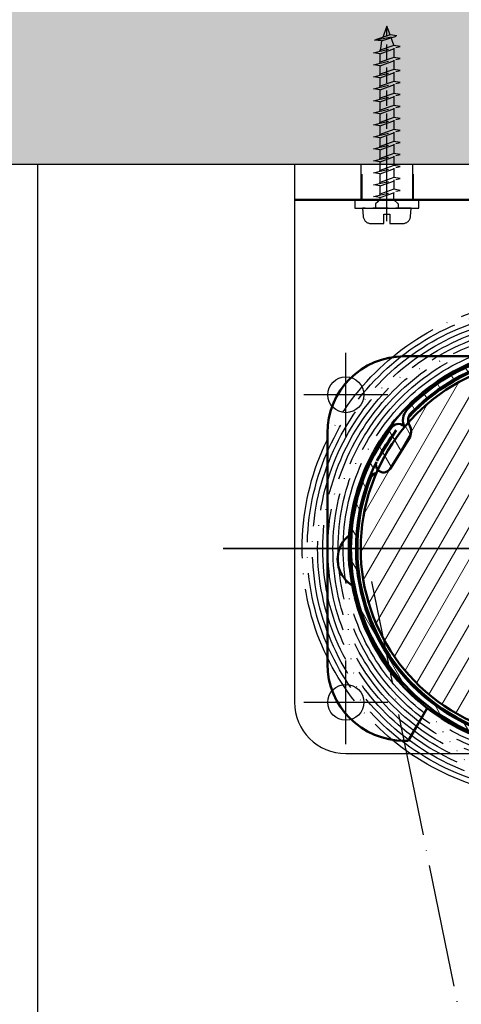
# Model space of a CAD drawing. Units: millimetres. Extents: x 4045 to 14529, y 10571 to 19675.
# Drawn here: x 6066 to 6152, y 12411 to 12603 of the extents above; entities that cross this region are included whole.
import ezdxf

# ---------------------------------------------------------------- set-up
doc = ezdxf.new("R2010")
doc.units = ezdxf.units.MM
for name, pattern in [('ACAD_ISO02W100', [15, 12, -3]), ('ACAD_ISO04W100', [30, 24, -3, 0, -3]), ('GESTRICHELTX2', [1.5, 1, -0.5])]:
    doc.linetypes.add(name, pattern=pattern)
doc.layers.add('Schraffur (ISO)', color=7, linetype='Continuous', lineweight=18)
doc.layers.add('Sichtbar (ISO)', color=7, linetype='Continuous', lineweight=50)
doc.layers.add('Storama Konstruktionslinie', color=3, linetype='Continuous', lineweight=35, plot=False)
for name, color, linetype in [('Storama Mittellinie', 6, 'ACAD_ISO04W100'), ('Storama Stoff', 3, 'ACAD_ISO04W100'), ('Storama Strichlinie', 6, 'ACAD_ISO02W100'), ('Storama Volllinie', 7, 'Continuous')]:
    doc.layers.add(name, color=color, linetype=linetype)
doc.styles.add('ADESK2', font='isocp')
doc.dimstyles.new('MASS1_10', dxfattribs={"dimtxt": 20, "dimasz": 20, "dimexe": 10, "dimexo": 10, "dimgap": 1, "dimtad": 0, "dimdec": 1, "dimdsep": 46, "dimtxsty": 'ADESK2', "dimcen": -10, "dimclrd": 1, "dimclre": 1, "dimclrt": 1, "dimadec": 0, "dimazin": 0, "dimtfac": 1, "dimtdec": 1, "dimtmove": 0, "dimatfit": 3, "dimfxl": 1, "dimtvp": 1, "dimtolj": 1, "dimtzin": 0, "dimarcsym": 0})

# ---------------------------------------------------------------- blocks, each defined once
blk = doc.blocks.new('*D108')
at = {"layer": 'Defpoints', "color": 0, "transparency": 16777216}
for p in [(6069.601995508117, 12574.66773219364), (6210.49673471288, 12431.85723249204), (6141.299528548147, 12318.00572664403), (6085.326268828053, 11984.00571033713), (6069.601995508116, 11561.88487642795)]:
    blk.add_point(p, dxfattribs=at)
at = {"layer": 'Storama Volllinie', "color": 1, "lineweight": -2, "transparency": 16777216}
for start, end in [(92.88825766976844, 95.7765153395369), (74.38480093022983, 90), (68.60828559069294, 71.4965432604614)]:
    blk.add_arc((6069.601995508116, 11927.74531623113), 396.7917894559733, start, end, dxfattribs=at)
at = {"layer": 'Storama Volllinie', "color": 1, "transparency": 16777216}
for points in [[(6049.524340878133, 12327.36533758533), (6049.692355107352, 12320.70078841354), (6069.601995508116, 12324.5371056871)], [(6194.55070708612, 12300.83808803727), (6196.506452220025, 12307.21143138402), (6176.408549612801, 12309.89199511236)]]:
    blk.add_solid(points, dxfattribs=at)
at = {"layer": 'Storama Volllinie', "color": 1, "transparency": 16777216, "insert": (6126.221901797829, 12340.67337530396), "char_height": 20, "attachment_point": 5, "rotation": 352.19240046511493, "style": 'ADESK2'}
blk.add_mtext('\\A1;min. 9°', dxfattribs=at)
blk = doc.blocks.new('*D109')
at = {"layer": 'Defpoints', "color": 0, "transparency": 16777216}
for p in [(6069.601995508118, 12574.66773219364), (6231.247231599667, 12062.90584791182), (6122.725339461527, 11987.05074376823), (6318.69506420514, 11565.34646538087), (6069.601995508116, 11561.88487642796)]:
    blk.add_point(p, dxfattribs=at)
at = {"layer": 'Storama Volllinie', "color": 1, "lineweight": -2, "transparency": 16777216}
blk.add_arc((6069.601995508117, 12101.36606189559), 166.1576673246545, 301.8254375305314, 83.09927428015577, dxfattribs=at)
at = {"layer": 'Storama Volllinie', "color": 1, "transparency": 16777216}
for points in [[(6089.365129080303, 12262.99276215801), (6089.76635442091, 12269.64734423884), (6069.601995508117, 12267.52372922024)], [(6158.806566506075, 11957.2559100307), (6155.638289896873, 11963.12161269722), (6139.625320201911, 11950.68393153635)]]:
    blk.add_solid(points, dxfattribs=at)
at = {"layer": 'Storama Volllinie', "color": 1, "transparency": 16777216, "insert": (6251.373415897277, 12141.53853796395), "char_height": 20, "attachment_point": 5, "rotation": 282.46235590534474, "style": 'ADESK2'}
blk.add_mtext('\\A1;max. 155°', dxfattribs=at)
blk = doc.blocks.new('A$C22C01564')
at = {"layer": 'Storama Mittellinie', "color": 6, "linetype": 'GESTRICHELTX2', "ltscale": 3}
blk.add_line((4.748992297390942, 0.451216989022214), (4.748992297390942, 38.51892049959861), dxfattribs=at)
at = {"layer": 'Storama Strichlinie', "color": 6, "linetype": 'GESTRICHELTX2', "ltscale": 3}
for p, q in [((4.748992297390942, 38.51892049959861), (3.906054690683959, 36.15869520077831)), ((5.366940399311715, 36.7886658142379), (4.748992297390942, 38.51892049959861)), ((5.366940399311715, 36.7886658142379), (2.351009238889673, 35.78997812411399)), ((2.351009238889673, 35.78997812411399), (6.684589944750769, 36.62316711733001)), ((3.71119298422127, 35.61308242267114), (6.684589944750769, 36.62316711733001)), ((6.684589944750769, 36.62316711733001), (5.366940399311715, 36.7886658142379)), ((6.080106697394513, 34.73999459054903), (2.12920925740036, 33.32457792069181)), ((3.71119298422127, 35.61308242267114), (2.351009238889673, 35.78997812411399)), ((3.71119298422127, 35.61308242267114), (3.417877897416473, 33.65121253675898)), ((6.080106697394513, 34.79180017960607), (5.502539280016208, 36.40898894830026)), ((6.080106697394513, 34.79180017960607), (6.080106697394513, 34.73999459054903)), ((7.353596305678365, 34.53005918269628), (6.080106697394513, 34.73999459054903)), ((2.12920925740036, 33.32457792069181), (7.353596305678365, 34.53005918269628)), ((3.417877897416473, 33.11057530355174), (2.12920925740036, 33.32457792069181)), ((3.417877897416473, 33.11057530355174), (7.353596305678365, 34.53005918269628)), ((3.417877897416473, 31.30845119277365), (3.417877897416473, 33.11057530355174)), ((6.080106697394513, 34.20729604983353), (6.080106697394513, 32.3972332465346)), ((6.080106697394513, 32.3972332465346), (2.12920925740036, 30.98181657664827)), ((2.12920925740036, 30.98181657664827), (7.353596305678365, 32.18729783871095)), ((3.417877897416473, 30.76781395953731), (2.12920925740036, 30.98181657664827)), ((3.417877897416473, 30.76781395953731), (7.353596305678365, 32.18729783871095)), ((3.417877897416473, 28.96568984878832), (3.417877897416473, 30.76781395953731)), ((7.353596305678365, 32.18729783871095), (6.080106697394513, 32.3972332465346)), ((6.080106697394513, 31.8645347058482), (6.080106697394513, 30.05447190252017)), ((6.080106697394513, 30.05447190252017), (2.12920925740036, 28.63905523266294)), ((2.12920925740036, 28.63905523266294), (7.353596305678365, 29.84453649469651)), ((3.417877897416473, 28.42505261555198), (7.353596305678365, 29.84453649469651)), ((7.353596305678365, 29.84453649469651), (6.080106697394513, 30.05447190252017)), ((6.080106697394513, 29.52177336183377), (6.080106697394513, 27.71171055853483)), ((3.417877897416473, 28.42505261555198), (2.12920925740036, 28.63905523266294)), ((6.080106697394513, 27.71171055853483), (2.12920925740036, 26.29629388864851)), ((2.12920925740036, 26.29629388864851), (7.353596305678365, 27.50177515068208)), ((3.417877897416473, 26.62292850477388), (3.417877897416473, 28.42505261555198)), ((3.417877897416473, 26.08229127156665), (7.353596305678365, 27.50177515068208)), ((7.353596305678365, 27.50177515068208), (6.080106697394513, 27.71171055853483)), ((6.080106697394513, 27.17901201781933), (6.080106697394513, 25.3689492145204)), ((3.417877897416473, 26.08229127156665), (2.12920925740036, 26.29629388864851)), ((6.080106697394513, 25.3689492145204), (2.12920925740036, 23.95353254463407)), ((2.12920925740036, 23.95353254463407), (7.353596305678365, 25.15901380669675)), ((3.417877897416473, 24.28016716075945), (3.417877897416473, 26.08229127156665)), ((3.41787789738737, 23.73952992752311), (7.353596305678365, 25.15901380669675)), ((7.353596305678365, 25.15901380669675), (6.080106697394513, 25.3689492145204)), ((3.41787789738737, 23.73952992752311), (2.12920925740036, 23.95353254463407)), ((3.41787789738737, 21.93740581677412), (3.41787789738737, 23.73952992752311)), ((6.080106697394513, 24.836250673834), (6.080106697394513, 23.02618787050596)), ((6.080106697394513, 23.02618787050596), (2.12920925740036, 21.61077120064874)), ((6.080106697394513, 23.02618787050596), (2.12920925740036, 21.61077120064874)), ((2.12920925740036, 21.61077120064874), (7.353596305678365, 22.81625246271142)), ((2.12920925740036, 21.61077120064874), (7.353596305678365, 22.81625246271142)), ((3.41787789738737, 21.39676858353778), (2.12920925740036, 21.61077120064874)), ((3.41787789738737, 21.39676858353778), (2.12920925740036, 21.61077120064874)), ((3.41787789738737, 21.39676858353778), (7.353596305678365, 22.81625246271142)), ((3.41787789738737, 21.39676858353778), (7.353596305678365, 22.81625246271142)), ((3.41787789738737, 19.59464447278879), (3.41787789738737, 21.39676858353778)), ((7.353596305678365, 22.81625246271142), (6.080106697394513, 23.02618787050596)), ((7.353596305678365, 22.81625246271142), (6.080106697394513, 23.02618787050596)), ((6.080106697394513, 22.49348932984867), (6.080106697394513, 20.68342652652063)), ((6.080106697394513, 20.68342652652063), (2.12920925740036, 19.26800985666341)), ((2.12920925740036, 19.26800985666341), (7.353596305678365, 20.47349111869698)), ((3.41787789738737, 19.05400723955245), (2.12920925740036, 19.26800985666341)), ((3.41787789738737, 19.05400723955245), (7.353596305678365, 20.47349111869698)), ((7.353596305678365, 20.47349111869698), (6.080106697394513, 20.68342652652063)), ((6.080106697394513, 20.15072798580513), (6.080106697394513, 18.3406651825353)), ((6.080106697394513, 18.3406651825353), (2.12920925740036, 16.92524851264898)), ((2.12920925740036, 16.92524851264898), (7.353596305678365, 18.13072977468255)), ((3.41787789738737, 17.25188312877435), (3.41787789738737, 19.05400723955245)), ((3.41787789738737, 16.71124589556711), (7.353596305678365, 18.13072977468255)), ((7.353596305678365, 18.13072977468255), (6.080106697394513, 18.3406651825353)), ((6.080106697394513, 17.8079666418198), (6.080106697394513, 15.99790383852087)), ((3.41787789738737, 16.71124589556711), (2.12920925740036, 16.92524851264898)), ((6.080106697394513, 15.99790383852087), (2.12920925740036, 14.58248716863454)), ((2.12920925740036, 14.58248716863454), (7.353596305678365, 15.78796843069722)), ((3.41787789738737, 14.90912178475992), (3.41787789738737, 16.71124589556711)), ((3.41787789738737, 14.36848455155268), (7.353596305678365, 15.78796843069722)), ((7.353596305678365, 15.78796843069722), (6.080106697394513, 15.99790383852087)), ((6.080106697394513, 15.46520529783447), (6.080106697394513, 13.65514249450643)), ((3.41787789738737, 14.36848455155268), (2.12920925740036, 14.58248716863454)), ((6.080106697394513, 13.65514249450643), (2.12920925740036, 12.23972582464921)), ((2.12920925740036, 12.23972582464921), (7.353596305678365, 13.44520708671189)), ((3.41787789738737, 12.56636044077459), (3.41787789738737, 14.36848455155268)), ((3.41787789738737, 12.02572320753825), (7.353596305678365, 13.44520708671189)), ((7.353596305678365, 13.44520708671189), (6.080106697394513, 13.65514249450643)), ((3.41787789738737, 12.02572320753825), (2.12920925740036, 12.23972582464921)), ((3.41787789738737, 10.22359909678925), (3.41787789738737, 12.02572320753825)), ((6.080106697394513, 13.12244395384914), (6.080106697394513, 11.3123811505211)), ((6.080106697394513, 11.3123811505211), (2.12920925740036, 9.896964480663883)), ((2.12920925740036, 9.896964480663883), (7.353596305678365, 11.10244574272656)), ((3.41787789738737, 9.682961863552919), (2.12920925740036, 9.896964480663883)), ((3.41787789738737, 9.682961863552919), (7.353596305678365, 11.10244574272656)), ((3.41787789738737, 7.880837752774823), (3.41787789738737, 9.682961863552919)), ((7.353596305678365, 11.10244574272656), (6.080106697394513, 11.3123811505211)), ((6.080106697394513, 10.77968260983471), (6.080106697394513, 8.969619806535773)), ((6.080106697394513, 8.969619806535773), (2.12920925740036, 7.554203136678552)), ((2.12920925740036, 7.554203136678552), (7.353596305678365, 8.759684398683019)), ((3.41787789738737, 7.340200519567587), (7.353596305678365, 8.759684398683019)), ((7.353596305678365, 8.759684398683019), (6.080106697394513, 8.969619806535773)), ((6.080106697394513, 8.493489329848671), (6.080106697394513, 6.683426526520634)), ((3.41787789738737, 7.340200519567587), (2.12920925740036, 7.554203136678552)), ((6.080106697394513, 6.683426526520634), (2.12920925740036, 5.268009856663411)), ((2.12920925740036, 5.268009856663411), (7.353596305678365, 6.473491118696983)), ((3.41787789738737, 5.594644472788786), (3.41787789738737, 7.396768583537778)), ((3.41787789738737, 5.054007239552448), (7.353596305678365, 6.473491118696983)), ((7.353596305678365, 6.473491118696983), (6.080106697394513, 6.683426526520634)), ((6.080106697481824, 4.638793302379781), (6.080106697423616, 6.014185400737915)), ((3.41787789738737, 5.054007239552448), (2.12920925740036, 5.268009856663411)), ((3.41787789738737, 4.638793302379781), (2.520992297388147, 3.852995257853763)), ((2.520992297388147, 3.852995257853763), (2.520992297388147, 3.20030911595677)), ((2.520992297388147, 3.852995257853763), (2.520992297388147, 3.20030911595677)), ((2.520992297388147, 3.852995257853763), (2.520992297388147, 3.20030911595677)), ((3.41787789738737, 4.638793302379781), (3.41787789738737, 5.054007239552448)), ((6.080106697481824, 4.638793302379781), (6.976992297393735, 3.852995257853763)), ((6.080106697481824, 4.638793302379781), (6.976992297393735, 3.852995257853763)), ((6.080106697481824, 4.638793302379781), (6.976992297393735, 3.852995257853763)), ((6.976992297393735, 3.852995257853763), (6.976992297393735, 3.20030911595677)), ((6.976992297393735, 3.852995257853763), (6.976992297393735, 3.20030911595677)), ((6.976992297393735, 3.852995257853763), (6.976992297393735, 3.20030911595677))]:
    blk.add_line(p, q, dxfattribs=at)
blk.add_lwpolyline([(0.1416630018502474, 1.369575501827057, 0.38887873185299), (1.635955048986943, 0.0003091159451287), (4.148992297385121, 0.0003091159451287), (4.148992297385121, 1.800309115933487), (5.348992297396761, 1.800309115933487), (5.348992297396761, 0.0003091159451287), (7.862029545794939, 0.0003091159451287, 0.38887873185299), (9.356321592931637, 1.369575501827057), (9.49899229739094, 3.000309115945128), (-0.0010077026090585, 3.000309115945128)], format="xyb", close=True, dxfattribs=at)
at = {"layer": 'Storama Volllinie'}
blk.add_lwpolyline([(-1.501007702609058, 3.000309115945128), (10.99899229739094, 3.000309115945128), (10.99899229739094, 4.600309115945128), (-1.501007702609058, 4.600309115945128)], close=True, dxfattribs=at)

msp = doc.modelspace()

# ---------------------------------------------------------------- hatches: boundary and pattern name
at = {"layer": 'Schraffur (ISO)'}
h = msp.add_hatch(dxfattribs=at)
h.set_pattern_fill('ANSI31', color=256, scale=25.4, angle=75.00000000000001, style=0)
h.set_pattern_definition([(120, (5130.297855733821, 11867.92423874312), (-2.749630657015593, -1.5875), [])])
edge = h.paths.add_edge_path()
edge.add_ellipse((6169.646053339849, 12499.66773219424), major_axis=(34.80381468212204, -17.59813863942745), ratio=1, start_angle=0, end_angle=162.7402386371286)
edge.add_ellipse((6143.785928374851, 12524.7127703614), major_axis=(-2.155010413749947, 2.087086513930196), ratio=1, start_angle=0, end_angle=70.69469048971254)
edge.add_ellipse((6143.785928374855, 12524.7127703614), major_axis=(-2.682180739163885, -1.343840199754587), ratio=1, start_angle=-2.035554996136651e-13, end_angle=3.177689297124274)
edge.add_ellipse((6139.880582408307, 12522.47708861268), major_axis=(1.301781988848851, 0.745227249574931), ratio=1, start_angle=0, end_angle=6.173787252866576)
edge.add_ellipse((6139.880582408307, 12522.47708861268), major_axis=(1.214086896102491, 0.8809046535875662), ratio=1, start_angle=0, end_angle=106.5734607555784)
edge.add_ellipse((6169.646053339849, 12499.66773219424), major_axis=(-30.95608976880736, 23.72173067517505), ratio=1, start_angle=0, end_angle=180.0706676585218)
edge.add_ellipse((6199.836882049975, 12476.59147032634), major_axis=(0.7944954923716645, -0.6072700491553202), ratio=1, start_angle=1.367384068654795e-10, end_angle=143.8456878826071)
edge.add_ellipse((6197.533669991957, 12484.39031197844), major_axis=(2.01997801939429, -6.839790830002282), ratio=1, start_angle=358.71967992927955, end_angle=360.00000000000006, ccw=False)
edge.add_ellipse((6197.533669991957, 12484.39031197843), major_axis=(1.866645834354763, -6.883217498094789), ratio=1, start_angle=306.7061258446005, end_angle=360.00000000000045, ccw=False)
edge.add_ellipse((6193.748350755275, 12479.56633633881), major_axis=(-0.6173225684119834, -0.7867101413667107), ratio=1, start_angle=276.01323929804755, end_angle=359.9999999999995, ccw=False)
edge.add_line((6192.901299676338, 12480.09784783414), (6197.383281955405, 12487.2406245353))
edge.add_ellipse((6198.230333034342, 12486.70911303997), major_axis=(-0.8470510789375137, 0.5315114953326935), ratio=1, start_angle=276.0132392980455, end_angle=360.0000000000035, ccw=False)
edge.add_ellipse((6195.533237662803, 12481.20229369918), major_axis=(3.136946738863403, 6.404889925246663), ratio=1, start_angle=306.70612584460156, end_angle=359.9999999999998, ccw=False)
edge.add_ellipse((6195.533237662774, 12481.20229369918), major_axis=(7.009862624257432, 1.313345265515393), ratio=1, start_angle=358.71967992928364, end_angle=360.0000000000001, ccw=False)
edge.add_ellipse((6203.557462517303, 12482.5208278789), major_axis=(-0.9867669824188299, -0.1621447575718809), ratio=1, start_angle=0, end_angle=143.8456878826042)
edge = h.paths.add_edge_path(flags=0)
edge.add_line((6139.483709462551, 12522.78121336492), (6135.713521255657, 12516.77279771166))
edge.add_ellipse((6169.646053339849, 12499.66773219424), major_axis=(-33.93253208419281, 17.10506551742002), ratio=1, start_angle=349.2891987738946, end_angle=360.00000000000006, ccw=False)
edge = h.paths.add_edge_path(flags=0)
edge.add_ellipse((6137.007053019915, 12516.01621956478), major_axis=(-1.389948663908254, 0.5639527566203686), ratio=1, start_angle=9.15999748261493e-13, end_angle=63.1631348717469)
edge.add_ellipse((6137.007053019915, 12516.01621956478), major_axis=(-1.130707285334361, -0.9856475206136304), ratio=1, start_angle=1.017777498068325e-13, end_angle=106.813412629835)
edge.add_line((6138.27762963832, 12515.21895232178), (6141.998210105648, 12521.14830987434))
edge.add_ellipse((6139.880582408307, 12522.47708861268), major_axis=(2.117627697343763, -1.328778738331747), ratio=1, start_angle=0, end_angle=61.89735137850326)
edge.add_ellipse((6143.785928374851, 12524.7127703614), major_axis=(-1.735709318465219, -0.9936363327664767), ratio=1, start_angle=344.0799269222966, end_angle=359.99999999999926, ccw=False)
edge.add_ellipse((6143.785928374851, 12524.7127703614), major_axis=(-1.941687268670864, -0.479427315326764), ratio=1, start_angle=302.0476932908717, end_angle=359.9999999999987, ccw=False)
edge.add_ellipse((6169.646053339849, 12499.66773219424), major_axis=(-27.29679857416589, 26.43642917644922), ratio=1, start_angle=197.7112595395317, end_angle=359.99999999999994, ccw=False)
edge.add_ellipse((6203.601934711634, 12482.8330026073), major_axis=(0.08959335454295606, -0.04441881157504813), ratio=1, start_angle=217.7971575140545, end_angle=360.0000000000048, ccw=False)
edge.add_ellipse((6195.533237662803, 12481.20229369918), major_axis=(7.970678824837253, 1.610899118499063), ratio=1, start_angle=0, end_angle=7.729910875585214)
edge.add_ellipse((6195.533237662803, 12481.20229369918), major_axis=(7.681578632866488, 2.668345293581003), ratio=1, start_angle=5.088887490341627e-13, end_angle=44.74993977723125)
edge.add_ellipse((6198.230333034342, 12486.70911303997), major_axis=(0.8797027346468796, 1.79614116891041), ratio=1, start_angle=0, end_angle=83.98676070195079)
edge.add_line((6196.536230876467, 12487.77213603064), (6192.0542485974, 12480.62935932948))
edge.add_ellipse((6193.748350755275, 12479.56633633881), major_axis=(-1.694102157875027, 1.063022990665397), ratio=1, start_angle=0, end_angle=83.9867607019507)
edge.add_ellipse((6197.533669991957, 12484.39031197843), major_axis=(-5.019964373507865, -6.397395922357675), ratio=1, start_angle=2.033844426376245e-13, end_angle=44.74993977723282)
edge.add_ellipse((6197.533669991957, 12484.39031197843), major_axis=(0.9387471531907523, -8.077466848032042), ratio=1, start_angle=5.088887490341627e-14, end_angle=7.729910875583961)
edge.add_ellipse((6199.575134076822, 12476.41563279999), major_axis=(-0.02479962783815807, 0.09687609849226385), ratio=1, start_angle=217.7971575139935, end_angle=360.0000000000274, ccw=False)
edge.add_ellipse((6169.646053339849, 12499.66773219424), major_axis=(30.00804928772797, -23.3134505799826), ratio=1, start_angle=191.4164213798323, end_angle=360.00000000000006, ccw=False)
h = msp.add_hatch(dxfattribs=at)
h.set_pattern_fill('ANSI31', color=256, scale=25.4, angle=15, style=0)
h.set_pattern_definition([(59.99999999999999, (5130.297855733821, 11867.92423874312), (-2.749630657015593, 1.5875), [])])
edge = h.paths.add_edge_path()
edge.add_ellipse((6184.006088236172, 12531.14708094507), major_axis=(1.037574775745952, 2.274519418412545), ratio=1, start_angle=0, end_angle=104.8626567166924)
edge.add_line((6181.541525430366, 12531.56652125815), (6180.846528963939, 12527.48283547994))
edge.add_ellipse((6179.860703841616, 12527.65061160517), major_axis=(0.9858251223225676, -0.1677761252314861), ratio=1, start_angle=270.0000000000002, end_angle=359.9999999999993, ccw=False)
edge.add_line((6179.692927716387, 12526.66478648285), (6169.09530765142, 12528.46837982908))
edge.add_ellipse((6169.263083776648, 12529.45420495141), major_axis=(-0.1677761252314939, -0.9858251223225737), ratio=1, start_angle=269.9999999999998, end_angle=360.00000000000057, ccw=False)
edge.add_line((6168.277258654325, 12529.62198107664), (6168.972255120752, 12533.70566685485))
edge.add_ellipse((6166.50769231495, 12534.12510716793), major_axis=(2.464562805806426, -0.4194403130787278), ratio=1, start_angle=3.562221243239139e-13, end_angle=104.8626567166934)
edge.add_ellipse((6169.646053339849, 12499.66773219424), major_axis=(-3.365121214562093, 36.947069697221), ratio=1, start_angle=0, end_angle=43.33215346876607)
edge.add_ellipse((6169.64605333986, 12499.66773219423), major_axis=(-27.80181223367741, 24.56561085184297), ratio=1, start_angle=0, end_angle=1.757888017693031)
edge.add_ellipse((6169.64605322601, 12499.66773228874), major_axis=(-28.54230559032085, 23.70119787290133), ratio=1, start_angle=2.023209994120878e-13, end_angle=0.02195121544252996)
edge.add_ellipse((6169.646053339849, 12499.66773219424), major_axis=(-28.55138403544179, 23.69026107202501), ratio=1, start_angle=2.180951781574996e-11, end_angle=15.22170033372202)
edge.add_ellipse((6169.646053339849, 12499.66773219424), major_axis=(-33.76970760527022, 15.36283984992865), ratio=1, start_angle=3.086252521096673e-14, end_angle=89.94099353109804)
edge.add_ellipse((6155.286018443527, 12468.18838344341), major_axis=(-1.037574775745959, -2.274519418412541), ratio=1, start_angle=0, end_angle=104.8626567166926)
edge.add_line((6157.750581249333, 12467.76894313033), (6158.44557771576, 12471.85262890854))
edge.add_ellipse((6159.431402838083, 12471.68485278331), major_axis=(-0.9858251223225664, 0.1677761252314859), ratio=1, start_angle=269.9999999999992, end_angle=360.0000000000032, ccw=False)
edge.add_line((6159.599178963315, 12472.67067790563), (6170.196799028283, 12470.86708455939))
edge.add_ellipse((6170.029022903051, 12469.88125943707), major_axis=(0.1677761252314939, 0.9858251223225737), ratio=1, start_angle=269.9999999999998, end_angle=359.99999999999955, ccw=False)
edge.add_line((6171.014848025374, 12469.71348331184), (6170.319851558947, 12465.62979753363))
edge.add_ellipse((6172.784414364753, 12465.21035722055), major_axis=(-2.464562805806428, 0.4194403130787278), ratio=1, start_angle=0, end_angle=104.8626567166935)
edge.add_ellipse((6169.646053339849, 12499.66773219424), major_axis=(3.36512121456208, -36.94706969722097), ratio=1, start_angle=0, end_angle=45.78177487789155)
edge.add_ellipse((6169.646053339842, 12499.66773219424), major_axis=(28.82636380530806, -23.35488706384425), ratio=1, start_angle=0, end_angle=2.335788289921445)
edge.add_ellipse((6169.646053339849, 12499.66773219424), major_axis=(29.75426248646211, -22.1606377138989), ratio=1, start_angle=3.772086414673763e-13, end_angle=9.141372035542126)
edge.add_ellipse((6169.646053339868, 12499.66773219423), major_axis=(32.89704694716275, -17.15209322953783), ratio=1, start_angle=0, end_angle=2.335788289923176)
edge.add_ellipse((6169.646053339849, 12499.66773219424), major_axis=(33.568762955818, -15.79709320147551), ratio=1, start_angle=0, end_angle=90.67996307333519)
edge = h.paths.add_edge_path(flags=0)
edge.add_ellipse((6169.646053339849, 12499.66773219424), major_axis=(-5.723430336351808, 5.589485234342108), ratio=1, start_angle=339.3262107466592, end_angle=359.9999999999999)
edge.add_line((6163.922623003498, 12505.25721742858), (6162.152285243494, 12505.80382514442))
edge.add_line((6162.152285243494, 12505.80382514442), (6160.348211198663, 12506.36084924182))
edge.add_ellipse((6159.758177645395, 12504.44986509588), major_axis=(-0.005114611429672639, 1.999993460176818), ratio=1, start_angle=342.6949336414172, end_angle=360.000000000001)
edge.add_ellipse((6159.758177645395, 12504.44986509588), major_axis=(-1.847721896268057, 0.7654565918793748), ratio=1, start_angle=292.6493052941667, end_angle=359.9999999999982)
edge.add_line((6157.91045574913, 12505.21532168776), (6155.766286108079, 12505.58023476014))
edge.add_line((6155.766286108075, 12505.58023476014), (6155.514621920229, 12504.10149707666))
edge.add_line((6155.514621920229, 12504.10149707666), (6157.565458207602, 12503.75246827024))
edge.add_line((6157.565458207602, 12503.75246827024), (6156.894353706677, 12499.80916778095))
edge.add_line((6156.894353706677, 12499.80916778095), (6154.843517419304, 12500.15819658736))
edge.add_line((6154.843517419304, 12500.15819658736), (6154.591853231457, 12498.67945890388))
edge.add_line((6154.591853231457, 12498.67945890388), (6156.736022872508, 12498.3145458315))
edge.add_ellipse((6158.732932211384, 12498.42569029746), major_axis=(-0.6578510925219045, -1.888711714388339), ratio=1, start_angle=292.3892690629329, end_angle=360.0000000000002)
edge.add_ellipse((6158.732932211384, 12498.42569029746), major_axis=(-0.07532955562065767, -1.998580861023536), ratio=1, start_angle=342.9549698726495, end_angle=359.9999999999999)
edge.add_line((6158.657602655763, 12496.42710943643), (6160.645612969667, 12496.35217830083))
edge.add_line((6160.645612969667, 12496.35217830083), (6162.395860263892, 12496.28620881545))
edge.add_ellipse((6169.646053339849, 12499.66773219424), major_axis=(-5.589485234342078, -5.723430336351789), ratio=1, start_angle=339.3262107466587, end_angle=360)
edge.add_line((6164.056568105509, 12493.94430185789), (6163.509960389667, 12492.17396409788))
edge.add_line((6163.509960389667, 12492.17396409788), (6163.146698983859, 12490.99744323142))
edge.add_ellipse((6165.057683129795, 12490.40740967815), major_axis=(-1.855967636953628, -0.7452409882586696), ratio=1, start_angle=320.9641356318266, end_angle=360.0000000000004)
edge.add_ellipse((6165.057683129795, 12490.40740967815), major_axis=(-0.9059297132451786, -1.78305674465497), ratio=1, start_angle=318.8113867833425, end_angle=359.9999999999991)
edge.add_ellipse((6169.587331696021, 12499.32269340142), major_axis=(1.590601457051959, -11.89411564618509), ratio=1, start_angle=325.4489551696652, end_angle=360.0000000000001)
edge.add_ellipse((6170.912832910228, 12489.41093036294), major_axis=(1.525298863560289, -1.29362412501532), ratio=1, start_angle=317.918653080967, end_angle=360.000000000001)
edge.add_ellipse((6170.912832910228, 12489.41093036294), major_axis=(1.998580861023642, -0.07532955562067792), ratio=1, start_angle=321.8568693342018, end_angle=359.9999999999994)
edge.add_line((6172.911413771253, 12489.33560080732), (6172.961607233261, 12490.66729182405))
edge.add_line((6172.961607233257, 12490.66729182405), (6173.027576718639, 12492.41753911828))
edge.add_ellipse((6169.646053339849, 12499.66773219424), major_axis=(5.723430336351808, -5.589485234342108), ratio=1, start_angle=339.3262107466589, end_angle=360.0000000000001)
edge.add_line((6175.369483676201, 12494.0782469599), (6177.139821436205, 12493.53163924405))
edge.add_line((6177.139821436209, 12493.53163924405), (6178.943895481039, 12492.97461514666))
edge.add_ellipse((6179.533929034304, 12494.88559929259), major_axis=(0.005114611432309154, -1.999993460176773), ratio=1, start_angle=342.6949336413422, end_angle=359.9999999999997)
edge.add_ellipse((6179.533929034304, 12494.88559929259), major_axis=(1.847721896268058, -0.765456591879375), ratio=1, start_angle=292.6493052942415, end_angle=360.0000000000005)
edge.add_line((6181.381650930573, 12494.12014270071), (6183.525820571624, 12493.75522962834))
edge.add_line((6183.525820571624, 12493.75522962834), (6183.77748475947, 12495.23396731182))
edge.add_line((6183.77748475947, 12495.23396731182), (6181.726648472097, 12495.58299611824))
edge.add_line((6181.726648472097, 12495.58299611824), (6182.397752973022, 12499.52629660753))
edge.add_line((6182.397752973022, 12499.52629660753), (6184.448589260395, 12499.17726780111))
edge.add_line((6184.448589260399, 12499.17726780111), (6184.700253448245, 12500.65600548459))
edge.add_line((6184.700253448245, 12500.65600548459), (6182.556083807194, 12501.02091855697))
edge.add_ellipse((6180.559174468319, 12500.90977409102), major_axis=(0.6578510925241464, 1.888711714387562), ratio=1, start_angle=292.3892690630008, end_angle=360.0000000000003)
edge.add_ellipse((6180.559174468319, 12500.90977409102), major_axis=(0.07532955562069087, 1.998580861023692), ratio=1, start_angle=342.9549698725837, end_angle=360.0000000000003)
edge.add_line((6180.634504023939, 12502.90835495204), (6178.646493710039, 12502.98328608764))
edge.add_line((6178.646493710039, 12502.98328608765), (6176.89624641581, 12503.04925557303))
edge.add_ellipse((6169.646053339849, 12499.66773219424), major_axis=(5.589485234342078, 5.723430336351789), ratio=1, start_angle=339.3262107466587, end_angle=359.9999999999999)
edge.add_line((6175.23553857419, 12505.39116253059), (6175.782146290032, 12507.16150029059))
edge.add_line((6175.782146290032, 12507.16150029059), (6176.145407695843, 12508.33802115706))
edge.add_ellipse((6174.234423549908, 12508.92805471032), major_axis=(1.855967636953802, 0.7452409882582408), ratio=1, start_angle=320.9641356318398, end_angle=360.0000000000004)
edge.add_ellipse((6174.234423549908, 12508.92805471032), major_axis=(0.9059297132451791, 1.78305674465497), ratio=1, start_angle=318.8113867833292, end_angle=359.9999999999987)
edge.add_ellipse((6169.704774983682, 12500.01277098705), major_axis=(-1.590601457051959, 11.89411564618507), ratio=1, start_angle=325.4489551696648, end_angle=359.9999999999999)
edge.add_ellipse((6168.379273769471, 12509.92453402554), major_axis=(-1.525298863560432, 1.293624125015149), ratio=1, start_angle=317.9186530809601, end_angle=360.0000000000003)
edge.add_ellipse((6168.379273769471, 12509.92453402554), major_axis=(-1.998580861023661, 0.07532955562068563), ratio=1, start_angle=321.8568693342078, end_angle=360.0000000000016)
edge.add_line((6166.380692908446, 12509.99986358116), (6166.330499446438, 12508.66817256442))
edge.add_line((6166.330499446442, 12508.66817256442), (6166.264529961056, 12506.9179252702))
at = {"layer": 'Storama Volllinie'}
h = msp.add_hatch(dxfattribs=at)
h.set_pattern_fill('AR-CONC', color=256, scale=0.2)
h.set_pattern_definition([(49.99999999999999, (0, 0), (36.4369337992008, -3.187817107780617), [3.81, -41.91]), (355, (0, 0), (-7.048684284993868, 38.21136904780703), [3.048, -33.528116834]), (100.4514447, (3.0364014, -0.2656507), (29.38824941807066, 35.02355038243902), [3.23800176, -35.61804891999999]), (46.18420000000002, (0, 10.16), (54.21580817842599, -8.40846558654543), [5.714999999999999, -62.86499999999999]), (96.63555760999996, (4.517980000000001, 9.4593), (47.48082681030061, 49.48522491954431), [4.857004628, -53.427121632]), (351.1841511700001, (0, 10.16), (47.48082681299541, 49.48522491710654), [4.571993414, -50.291946384]), (21, (5.08, 7.620000000000001), (30.3228782538265, -20.45303963741752), [3.81, -41.91]), (326.0000000000001, (5.08, 7.620000000000001), (12.36040566952942, 36.83759322446385), [3.048, -33.528]), (71.45144499999999, (7.60690652, 5.91558002), (42.68328385574323, 16.38455377718105), [3.23800176, -35.61798752]), (37.50000000000001, (0, 0), (0.6177206501183634, 16.91100777463062), [0, -33.1216, 0, -34.036, 0, -33.655]), (7.499999999999999, (0, 0), (13.36393250206115, 20.0361149636239), [0, -19.4056, 0, -32.3596, 0, -12.827]), (327.5, (-11.3284, 0), (27.11811903337428, -1.145748798534689), [0, -12.7, 0, -39.624, 0, -52.578]), (317.5, (-16.4084, 0), (29.62583627720361, 5.085298206666606), [0, -16.51, 0, -26.3144, 0, -37.338])])
h.paths.add_polyline_path([(4724.897990767012, 12632.70663527472), (4724.897990767012, 12574.66773219364), (5050.92777303412, 12574.66773219364), (5050.92777303412, 12632.70663527472)])
h.paths.add_polyline_path([(5221.304787308942, 12574.66773219364), (5834.301058701698, 12574.66773219325), (5834.301058701625, 12459.66773219421), (5834.301058701698, 12437.05466364127), (5889.176533799152, 12437.05466364127), (5889.176533799153, 12632.70663527472), (5175.550833306348, 12632.70663527472), (5175.550833306348, 12448.82687672251), (5221.30478730898, 12448.82687672251)])
h.paths.add_polyline_path([(6015.601995508116, 12574.66773219364), (6269.602044915274, 12574.66773219364), (6269.602044915274, 12631.465066905), (5941.863349540254, 12631.465066905), (5941.863349540254, 12574.66773219364)])

# ---------------------------------------------------------------- linework, layer by layer
at = {"layer": 'Sichtbar (ISO)'}
for p, q in [((6129.646053340121, 12567.66773219368), (6119.646053340121, 12567.66773219368)), ((6209.646053340121, 12567.66773219368), (6129.646053340121, 12567.66773219368)), ((6157.558456390914, 12537.16773219424), (6141.046053339851, 12537.16773219424)), ((6126.046053339851, 12522.16773219424), (6126.046053339851, 12477.16773219424)), ((6139.483709462551, 12522.78121336492), (6135.71352125566, 12516.77279771166)), ((6138.27762963832, 12515.21895232178), (6141.998210105648, 12521.14830987434)), ((6143.533942098995, 12465.16773219424), (6145.484311546807, 12468.54587117138)), ((6143.533942098995, 12465.16773219424), (6141.801891291427, 12462.16773219424)), ((6141.046053339851, 12462.16773219424), (6141.801891291427, 12462.16773219424))]:
    msp.add_line(p, q, dxfattribs=at)
for centre, radius, start, end in [((6169.646053339849, 12499.66773219424), 39.40000000000011, 340.2435828164801, 315.5411422391115), ((6169.646053339849, 12499.66773219424), 39.00000000000006, 333.1770954823386, 135.9173341195308), ((6141.046053339851, 12522.16773219424), 14.99999999999999, 90, 180), ((6169.646053339849, 12499.66773219424), 37.09999999999987, 95.20411334223508, 245.4787999088072), ((6169.646053339849, 12499.66773219424), 37.75000000000011, 342.8684459694326, 137.3085653468288), ((6169.646053339849, 12499.66773219424), 38.00000000000004, 333.6285936590787, 135.9173341195308), ((6143.785928374851, 12524.7127703614), 3.000000000000013, 135.9173341195308, 209.7897139063786), ((6143.785928374851, 12524.7127703614), 2.000000000000002, 135.9173341195308, 209.7897139063786), ((6169.646053339849, 12499.66773219424), 39.00000000000006, 142.5369619147046, 322.6076295734043), ((6139.880582408307, 12522.47708861268), 1.5, 29.78971390637858, 142.5369619147046), ((6139.880582408307, 12522.47708861268), 2.499999999999995, 327.8923625278148, 29.78971390637858), ((6169.646053339849, 12499.66773219424), 38.00000000000012, 142.5369619147046, 153.2477631407347), ((6169.646053339849, 12499.66773219424), 38.00000000000006, 153.5725527763043, 322.1561313964811), ((6137.007053019915, 12516.01621956478), 1.500000000000004, 157.915815026225, 327.8923625278148), ((6169.646053339849, 12499.66773219424), 37.75000000000012, 158.476159708981, 312.9162790862079), ((6134.046053339851, 12497.56773216264), 6.00000000000012, 128.2341800731981, 146.4426902379443), ((6134.046053339851, 12497.56773216264), 5.9999999999999, 213.5573097620557, 238.5176103750128), ((6141.046053339851, 12477.16773219424), 14.99999999999999, 180, 270)]:
    msp.add_arc(centre, radius, start, end, dxfattribs=at)
for points, knots in [([(6141.846680760842, 12525.2019724983), (6141.847033581467, 12525.20242873451), (6141.847387607151, 12525.20288565991), (6141.85508220924, 12525.212797736), (6141.863440573732, 12525.2231907216), (6141.876974372637, 12525.23917356788), (6141.881316851151, 12525.24419944021), (6141.890197544653, 12525.2542462872), (6141.894647148303, 12525.25917606693), (6141.899200570449, 12525.26411204361)], [0.9531490662851438, 0.9531490662851438, 0.9531490662851438, 0.9531490662851438, 0.9536258197339955, 0.9536258197339955, 0.9634758798122259, 0.9634758798122259, 0.9678397986922262, 0.9678397986922262, 0.9720255852251747, 0.9720255852251747, 0.9720255852251747, 0.9720255852251747]), ([(6134.313611503669, 12513.65410248437), (6134.361537848479, 12513.7751742675), (6134.432653948843, 12513.88572732656), (6134.61326037192, 12514.0733513328), (6134.721023920982, 12514.14862820322), (6134.959342070055, 12514.25363898985), (6135.087618457172, 12514.28236813895), (6135.315603694798, 12514.2882107157), (6135.413256981345, 12514.27634842295), (6135.514959097858, 12514.24848795828), (6135.522267142973, 12514.24639604953), (6135.529547846061, 12514.2442219252)], [0, 0, 0, 0, 0.0390637684775783, 0.0390637684775783, 0.07812765333548116, 0.07812765333548116, 0.1171921866924332, 0.1171921866924332, 0.1465456437308088, 0.1465456437308088, 0.1488269155751449, 0.1488269155751449, 0.1488269155751449, 0.1488269155751449]), ([(6134.528549991093, 12513.51776679888), (6134.533085435723, 12513.52926666128), (6134.537698170687, 12513.54029651212), (6134.548373219364, 12513.56459872983), (6134.554249655226, 12513.57707857335), (6134.569994061058, 12513.60902962103), (6134.579811791253, 12513.62698929324), (6134.610375290467, 12513.68006086875), (6134.632350338488, 12513.71191577128), (6134.725830036543, 12513.83629287145), (6134.806014855982, 12513.90226600336), (6135.041693493891, 12514.06899023989), (6135.256791254, 12514.13279035192), (6135.480337239704, 12514.12850498442)], [0, 0, 0, 0, 0.003708576327469635, 0.003708576327469635, 0.008540308758968265, 0.008540308758968265, 0.01762117410026257, 0.01762117410026257, 0.0415254237550226, 0.0415254237550226, 0.1355216301051948, 0.1355216301051948, 0.4268729657415983, 0.4268729657415983, 0.4268729657415983, 0.4268729657415983]), ([(6129.046053339851, 12494.25110737229), (6128.789563542119, 12494.63778029121), (6128.571836258845, 12495.0656880658), (6128.165144725157, 12496.18183445201), (6128.046053339851, 12496.89729207512), (6128.046053339851, 12498.23817225017), (6128.165144725157, 12498.95362987327), (6128.571836258845, 12500.06977625948), (6128.789563542119, 12500.49768403408), (6129.046053339851, 12500.884356953)], [0.5257784355562738, 0.5257784355562738, 0.5257784355562738, 0.5257784355562738, 0.6606012342566734, 0.6606012342566734, 0.8617332605139827, 0.8617332605139827, 1.062865286771292, 1.062865286771292, 1.197688085471692, 1.197688085471692, 1.197688085471692, 1.197688085471692])]:
    msp.add_open_spline(points, degree=3, knots=knots, dxfattribs=at)
at = {"layer": 'Storama Konstruktionslinie'}
msp.add_line((6169.646053339849, 12499.66773219424), (6105.755073704433, 12499.66773219424), dxfattribs=at)
at = {"layer": 'Storama Mittellinie', "ltscale": 3}
for p, q in [((6137.646053340122, 12564.31586180745), (6137.646053340122, 12577.4590102363)), ((6129.647401050406, 12521.51159759297), (6129.647401050406, 12537.82270568999)), ((6137.802955098916, 12529.66784463635), (6121.491847001897, 12529.66784463635)), ((6205.035526769781, 12499.66773219424), (6132.814512144296, 12499.66773219424)), ((6129.647401050413, 12461.51229058785), (6129.647401050413, 12477.82339868486)), ((6121.491847001904, 12469.66853763123), (6137.802955098923, 12469.66853763123))]:
    msp.add_line(p, q, dxfattribs=at)
at = {"layer": 'Storama Stoff'}
msp.add_line((6324.312444679137, 11558.82358271155), (6134.736282627087, 12493.22118980452), dxfattribs=at)
for radius in [48.5, 47.5, 46.5, 45.5, 44.5, 43.5, 42.5, 41.5, 40.5, 39.5]:
    msp.add_circle((6169.646053339849, 12499.66773219424), radius, dxfattribs=at)
at = {"layer": 'Storama Strichlinie', "ltscale": 10}
for p, q in [((6132.646053340122, 12567.66773219368), (6132.646053340122, 12574.66773219364)), ((6142.646053340122, 12574.66773219364), (6142.646053340122, 12567.66773219368))]:
    msp.add_line(p, q, dxfattribs=at)
at = {"layer": 'Storama Strichlinie'}
for p, q in [((6132.767908319393, 12572.66773219368), (6132.767908319393, 12567.66773219368)), ((6142.767908319393, 12572.66773219368), (6142.767908319393, 12567.66773219368))]:
    msp.add_line(p, q, dxfattribs=at)
at = {"layer": 'Storama Volllinie'}
for p, q in [((6015.601995508116, 12574.66773219364), (6229.646053339577, 12574.66773219364)), ((6015.601995508116, 12574.66773219364), (6269.602044915274, 12574.66773219364)), ((6119.646053340122, 12574.66773219364), (6219.646053339577, 12574.66773219364)), ((6119.646053340122, 12574.66773219364), (6119.646053340122, 12573.16773219365)), ((6119.646053340122, 12574.66773219364), (6119.646053340115, 12469.66784463826)), ((6219.646053339577, 12567.66773219368), (6119.646053340122, 12567.66773219368)), ((6129.646039284615, 12459.66784463827), (6155.284433910524, 12459.66780860222))]:
    msp.add_line(p, q, dxfattribs=at)
at = {"layer": 'Storama Volllinie', "linetype": 'Continuous'}
msp.add_line((6069.601995508116, 11561.88487642795), (6069.601995508116, 12574.66773219364), dxfattribs=at)
at = {"layer": 'Storama Volllinie'}
for centre in [(6129.647401050406, 12529.66784463635), (6129.647401050413, 12469.66784463635)]:
    msp.add_circle(centre, 3.5, dxfattribs=at)
for centre, radius, end in [((6129.646053340115, 12469.66784463826), 10, 269.9999194678946), ((6129.646053340064, 12469.66773219419), 9.99999999994543, 180.9406775499104)]:
    msp.add_arc(centre, radius, 180, end, dxfattribs=at)

# ---------------------------------------------------------------- block references
msp.add_blockref('A$C22C01564', (6132.89706104273, 12563.06742307773), dxfattribs=at)

# ---------------------------------------------------------------- dimensions: what is measured, and where the dimension line sits
dim = msp.add_angular_dim_2l(base=(6141.299528548147, 12318.00572664403), line1=((6085.326268828052, 11984.00571033713), (6210.49673471288, 12431.85723249204)), line2=((6069.601995508116, 11561.88487642795), (6069.601995508116, 12574.66773219364)), text='min. 9°', dimstyle='MASS1_10', dxfattribs=at)
dim.commit()
dim.dimension.update_dxf_attribs({"geometry": '*D108', "text_midpoint": (6126.221901797829, 12340.67337530396)})
dim = msp.add_angular_dim_2l(base=(6231.247231599667, 12062.90584791182), line1=((6122.725339461525, 11987.05074376823), (6318.695064205138, 11565.34646538086)), line2=((6069.601995508116, 11561.88487642795), (6069.601995508116, 12574.66773219364)), text='max. <>', dimstyle='MASS1_10', dxfattribs=at)
dim.commit()
dim.dimension.update_dxf_attribs({"geometry": '*D109', "text_midpoint": (6231.844655894914, 12137.22257540966), "dimtype": 162})

doc.saveas('drawing.dxf')
